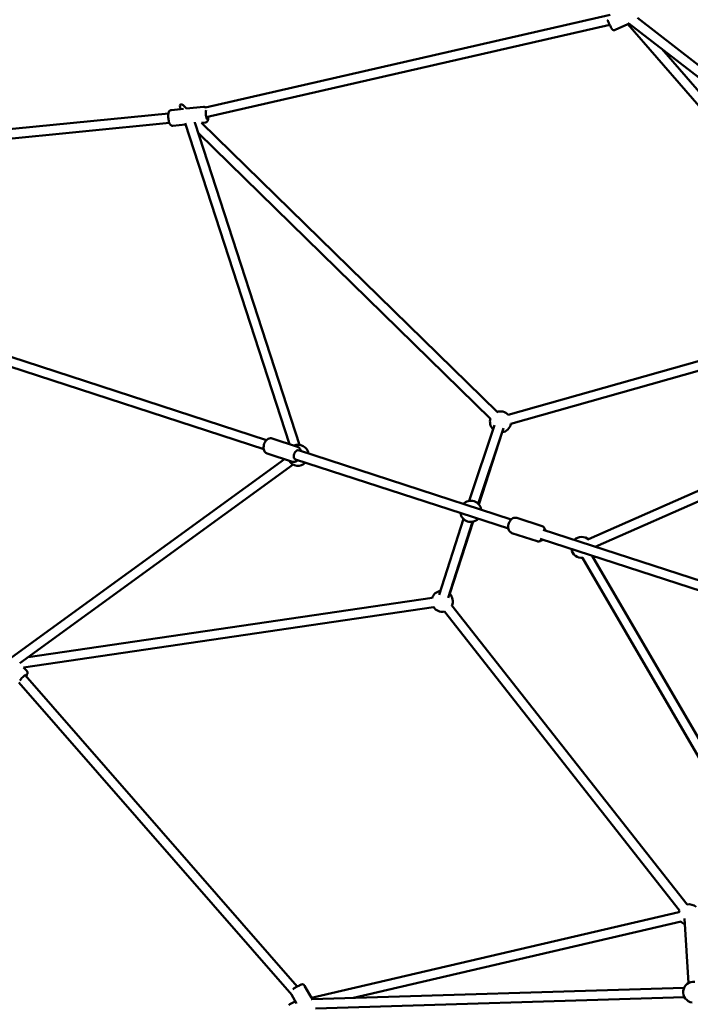
# Model space of a CAD drawing. Units: millimetres. Extents: x -9928 to 49708, y 76048 to 98165.
# Drawn here: x 2249 to 3521, y 88487 to 90355 of the extents above; entities that cross this region are included whole.
import ezdxf

# ---------------------------------------------------------------- set-up
doc = ezdxf.new("R2010")
doc.units = ezdxf.units.MM
doc.layers.add('MD_Visible', color=7, linetype='Continuous', lineweight=50)
doc.styles.get("Standard").update_dxf_attribs({"font": 'arial.ttf'})
doc.dimstyles.new('asd', dxfattribs={"dimtxt": 300, "dimasz": 100, "dimexe": 1.25, "dimexo": 0.625, "dimgap": 80, "dimtad": 1, "dimdec": 0, "dimlfac": 0.1, "dimrnd": 5, "dimtxsty": 'Standard', "dimcen": 0, "dimadec": 0, "dimazin": 0, "dimtfac": 1, "dimtdec": 0, "dimtmove": 2, "dimatfit": 3, "dimfxl": 1, "dimarcsym": 0})

# ---------------------------------------------------------------- blocks, each defined once
blk = doc.blocks.new('CustomObjectsInViewport8_0')
at = {"layer": 'MD_Visible'}
for p, q in [((2975.5, 5403.7), (3742.5, 5579.1)), ((3793.9, 5573.5), (4347.4, 5145)), ((2976.5, 5385.5), (3741.4, 5560.4)), ((3752, 5550.5), (3776.1, 5561.5)), ((4244.2, 5021), (3776.1, 5561.5)), ((3777.9, 5563.1), (4336.4, 5130.7)), ((4257.8, 5032.8), (3840.5, 5514.6)), ((2910.6, 5398.7), (2933.4, 5401)), ((2939.5, 5401.6), (2935.9, 5405.1)), ((2939.2, 5401.6), (2971.6, 5404.7)), ((1756.3, 5279.1), (2904.9, 5392.2)), ((1756.8, 5261), (2906.7, 5374.2)), ((2913.6, 5368.9), (2937.4, 5371.2)), ((2936.4, 5374.1), (3134.3, 4765.2)), ((2955.6, 5373.4), (3153.7, 4763.9)), ((2967.4, 5374.2), (2974.5, 5374.9)), ((3528, 4826.3), (2967.5, 5374.2)), ((3515.4, 4813.4), (2961.7, 5354.7)), ((1744.2, 5191.6), (3085.5, 4755.8)), ((1749.8, 5208.7), (3091.1, 4772.9)), ((3549.2, 4820.9), (4243.1, 5017.2)), ((3554.1, 4803.5), (4248, 4999.9)), ((4320.4, 4857.7), (3701.3, 4584.8)), ((4327.7, 4841.3), (3713.7, 4570.6)), ((3475.2, 4657.5), (3522.9, 4801.2)), ((3492.3, 4651.8), (3540, 4795.5)), ((3493.1, 4650.9), (3537.5, 4787.6)), ((3101.4, 4775.9), (3149.4, 4760.3)), ((3092.1, 4747.3), (3140.1, 4731.8)), ((3151.3, 4753.4), (3554.9, 4622.2)), ((3125.1, 4736.6), (2607.3, 4360.5)), ((3141.5, 4726.3), (2623, 4349.7)), ((3145.7, 4736.2), (3549.3, 4605.1)), ((3418.3, 4479.1), (3464.1, 4623.4)), ((3435.4, 4473.7), (3481.3, 4618)), ((3438.1, 4481.6), (3482.5, 4618.2)), ((3613.2, 4609.6), (3565.2, 4625.2)), ((3603.9, 4581.1), (3555.9, 4596.6)), ((3615.1, 4602.7), (4053.2, 4460.3)), ((3609.6, 4585.5), (4047.6, 4443.2)), ((3689.8, 4549.4), (4030.2, 3964.6)), ((3708.2, 4553.5), (4045.8, 3973.7)), ((2638.8, 4361.2), (3405, 4473.7)), ((2630.2, 4341.7), (3407.6, 4455.9)), ((3873.9, 3881), (3428, 4447.7)), ((3888.1, 3892.1), (3442.1, 4458.9)), ((2636.4, 4335.5), (2630.2, 4341.7)), ((3138.6, 3720.7), (2621.3, 4313.4)), ((3148.8, 3736.5), (2633.4, 4327)), ((3176.2, 3715.2), (3872.6, 3877.3)), ((3890.7, 3743.2), (3883.4, 3865.9)), ((3255.9, 3715.2), (3876.7, 3859.7)), ((3176.3, 3715.2), (3163.2, 3738.2)), ((3882.7, 3734.4), (3176.7, 3712.8)), ((3147.7, 3704.7), (3138.1, 3721.7)), ((3883.2, 3716.4), (3183.5, 3695))]:
    blk.add_line(p, q, dxfattribs=at)
at = {"layer": 'MD_Visible', "extrusion": (0, 0, -1)}
for centre, start, end in [((-3534.5, 4807.3), 69.2355, 137.4556), ((-3534.5, 4807.3), 315.1166, 19.47), ((-3534.5, 4807.3), 190.9428, 261.2563), ((-3150.6, 4744.1), 66.5904, 171.2563), ((-3150.6, 4744.1), 224.7437, 329.4096), ((-3478.1, 4637.7), 44.7437, 171.2563), ((-3478.1, 4637.7), 224.7437, 351.2563), ((-3688.5, 4569.3), 44.7437, 132.4005), ((-3688.5, 4569.3), 263.5995, 351.2563), ((-3424, 4467.3), 16.53, 80.8834), ((-3424, 4467.3), 134.7437, 205.0572), ((-3424, 4467.3), 258.5444, 326.7645), ((-3892, 3872.5), 78.5445, 131.2889), ((-3892, 3872.5), 13.4223, 25.0571), ((-3892, 3872.5), 293.3243, 320.3739), ((-3900.8, 3725.9), 278.7437, 95.8719)]:
    blk.add_arc(centre, 20, start, end, dxfattribs=at)
for centre, major_axis, ratio, start_param, end_param in [((3774.4, 5577.2), (24.2, -22.9), 0.252898, 1.196259, 1.227996), ((2941.8, 5386.7), (14, -22.5), 0.248403, 2.368817, 3.236178), ((2941.8, 5386.7), (14, -22.5), 0.248403, 3.236178, 4.157665), ((2977.9, 5390.3), (0.88, -8.96), 0.235592, 5.200367, 8.974925), ((2941.8, 5386.7), (14, -22.5), 0.248403, 5.360747, 5.493015), ((3148.5, 4744.8), (-2.78, -8.56), 0.59929, 0, 3.141593), ((2629.2, 4321.4), (-6.4, -6.33), 0.177278, 0.627521, 3.873171)]:
    blk.add_ellipse(centre, major_axis=major_axis, ratio=ratio, start_param=start_param, end_param=end_param, dxfattribs=at)
at = {"layer": 'MD_Visible'}
for start_param, end_param in [(2.178136, 2.918057), (1.196259, 1.227996)]:
    blk.add_ellipse((3165.6, 3703.5), major_axis=(33, 4.3), ratio=0.252898, start_param=start_param, end_param=end_param, dxfattribs=at)
for points, knots in [([(3752, 5550.5), (3751.5, 5550.3), (3751, 5550.1), (3750, 5550), (3749.5, 5550), (3748.6, 5550.2), (3748.2, 5550.3), (3747.4, 5550.7), (3747.1, 5550.9), (3746.6, 5551.3), (3746.4, 5551.4), (3746.1, 5551.8), (3745.9, 5552), (3745.6, 5552.4), (3745.4, 5552.7), (3744.9, 5553.4), (3744.6, 5554), (3743.8, 5555.5), (3743.3, 5556.4), (3742.3, 5558.4), (3741.8, 5559.4), (3740.9, 5561.5), (3740.4, 5562.5), (3739.5, 5564.6), (3739.1, 5565.6), (3738.3, 5567.4), (3738, 5568.3), (3737.7, 5569.1), (3737.6, 5569.1), (3737.6, 5569.1)], [2.936648, 2.936648, 2.936648, 2.936648, 2.956028, 2.956028, 2.977373, 2.977373, 3.005131, 3.005131, 3.04492, 3.04492, 3.097679, 3.097679, 3.170747, 3.170747, 3.329293, 3.329293, 3.643452, 3.643452, 4.023948, 4.023948, 4.360881, 4.360881, 4.690996, 4.690996, 5.021423, 5.021423, 5.35963, 5.35963, 5.37086, 5.37086, 5.37086, 5.37086]), ([(2913.6, 5368.9), (2912.9, 5368.8), (2912.3, 5368.9), (2911.1, 5369.2), (2910.5, 5369.4), (2909.5, 5370), (2909.1, 5370.4), (2908.2, 5371.3), (2907.9, 5371.8), (2906.8, 5373.7), (2906.4, 5374.9), (2905.6, 5377.7), (2905.3, 5379.1), (2904.9, 5381.9), (2904.7, 5383.2), (2904.6, 5385.9), (2904.5, 5387.2), (2904.6, 5389.7), (2904.7, 5391), (2905, 5392.9), (2905.2, 5393.6), (2905.7, 5395.1), (2906, 5395.7), (2906.9, 5396.8), (2907.1, 5397.1), (2908, 5397.8), (2908.6, 5398.2), (2909.8, 5398.6), (2910.2, 5398.7), (2910.6, 5398.7)], [4.190644, 4.190644, 4.190644, 4.190644, 4.272186, 4.272186, 4.362171, 4.362171, 4.479509, 4.479509, 4.667913, 4.667913, 5.129501, 5.129501, 5.535018, 5.535018, 5.894647, 5.894647, 6.251358, 6.251358, 6.631709, 6.631709, 6.882157, 6.882157, 7.089284, 7.089284, 7.166304, 7.166304, 7.281402, 7.281402, 7.332237, 7.332237, 7.332237, 7.332237]), ([(2975.5, 5403.6), (2975.4, 5403.7), (2975.2, 5403.9), (2974.4, 5404.3), (2973.6, 5404.6), (2972.4, 5404.8), (2972, 5404.8), (2971.6, 5404.7)], [5.022993, 5.022993, 5.022993, 5.022993, 5.0682013, 5.0682013, 5.1832989, 5.1832989, 5.2341337, 5.2341337, 5.2341337, 5.2341337]), ([(2974.5, 5374.9), (2975.1, 5375), (2975.8, 5375.1), (2976.9, 5375.6), (2977.4, 5376), (2978.2, 5376.8), (2978.6, 5377.2), (2979.3, 5378.3), (2979.5, 5378.9), (2980.2, 5380.9), (2980.4, 5382.2), (2980.5, 5384.6), (2980.6, 5385.5), (2980.6, 5386.4)], [2.092541, 2.092541, 2.092541, 2.092541, 2.174083, 2.174083, 2.264068, 2.264068, 2.381406, 2.381406, 2.56981, 2.56981, 3.031398, 3.031398, 3.284603, 3.284603, 3.284603, 3.284603]), ([(3092.1, 4747.3), (3091.1, 4747.7), (3090.2, 4748.2), (3088.5, 4749.5), (3087.8, 4750.3), (3086.6, 4752.3), (3086.1, 4753.5), (3085.4, 4756.1), (3085.2, 4757.6), (3085.3, 4760.8), (3085.6, 4762.4), (3086.4, 4765.5), (3087, 4767), (3088.5, 4769.9), (3089.4, 4771.2), (3091.6, 4773.5), (3092.8, 4774.5), (3095.4, 4775.8), (3096.8, 4776.2), (3099.3, 4776.3), (3100.4, 4776.2), (3101.4, 4775.9)], [1.570796, 1.570796, 1.570796, 1.570796, 1.790442, 1.790442, 2.028932, 2.028932, 2.322028, 2.322028, 2.679692, 2.679692, 3.05584, 3.05584, 3.428413, 3.428413, 3.802889, 3.802889, 4.17526, 4.17526, 4.489068, 4.489068, 4.712389, 4.712389, 4.712389, 4.712389]), ([(3156, 4751.8), (3155.7, 4753.1), (3155.3, 4754.4), (3154.1, 4756.7), (3153.3, 4757.9), (3151.3, 4759.4), (3150.4, 4760), (3149.4, 4760.3)], [7.0103285, 7.0103285, 7.0103285, 7.0103285, 7.3168531, 7.3168531, 7.6306602, 7.6306602, 7.8539816, 7.8539816, 7.8539816, 7.8539816]), ([(3140.1, 4731.8), (3141.1, 4731.4), (3142.1, 4731.3), (3144.3, 4731.4), (3145.3, 4731.6), (3147.5, 4732.5), (3148.6, 4733.2), (3149.8, 4734.2), (3150.1, 4734.5), (3150.4, 4734.7)], [4.712389, 4.712389, 4.712389, 4.712389, 4.9320348, 4.9320348, 5.1705243, 5.1705243, 5.4636204, 5.4636204, 5.5560421, 5.5560421, 5.5560421, 5.5560421]), ([(3555.9, 4596.6), (3554.9, 4597), (3554, 4597.5), (3552.3, 4598.8), (3551.6, 4599.6), (3550.4, 4601.6), (3549.9, 4602.8), (3549.2, 4605.4), (3549, 4606.9), (3549.1, 4610.1), (3549.4, 4611.7), (3550.2, 4614.8), (3550.8, 4616.3), (3552.3, 4619.2), (3553.2, 4620.5), (3555.4, 4622.8), (3556.6, 4623.8), (3559.3, 4625.1), (3560.6, 4625.5), (3563.1, 4625.6), (3564.2, 4625.5), (3565.2, 4625.2)], [4.712389, 4.712389, 4.712389, 4.712389, 4.932035, 4.932035, 5.170524, 5.170524, 5.46362, 5.46362, 5.821284, 5.821284, 6.197433, 6.197433, 6.570005, 6.570005, 6.944482, 6.944482, 7.316853, 7.316853, 7.63066, 7.63066, 7.853982, 7.853982, 7.853982, 7.853982]), ([(3619.8, 4601.1), (3619.5, 4602.4), (3619.2, 4603.7), (3617.9, 4606), (3617.1, 4607.2), (3615.1, 4608.7), (3614.2, 4609.3), (3613.2, 4609.6)], [3.8687358, 3.8687358, 3.8687358, 3.8687358, 4.1752605, 4.1752605, 4.4890675, 4.4890675, 4.712389, 4.712389, 4.712389, 4.712389]), ([(3603.9, 4581.1), (3604.9, 4580.7), (3605.9, 4580.6), (3608.1, 4580.7), (3609.1, 4580.9), (3611.3, 4581.8), (3612.4, 4582.5), (3613.6, 4583.5), (3613.9, 4583.8), (3614.2, 4584)], [1.5707963, 1.5707963, 1.5707963, 1.5707963, 1.7904421, 1.7904421, 2.0289317, 2.0289317, 2.3220277, 2.3220277, 2.4144495, 2.4144495, 2.4144495, 2.4144495]), ([(2635, 4325.1), (2635.2, 4325.4), (2635.5, 4325.7), (2636.5, 4327.1), (2637.1, 4328), (2637.7, 4329.8), (2637.9, 4330.3), (2638, 4331.3), (2638, 4331.7), (2637.9, 4332.6), (2637.8, 4333.4), (2637.2, 4334.6), (2636.8, 4335.1), (2636.4, 4335.5)], [8.2515919, 8.2515919, 8.2515919, 8.2515919, 8.3856441, 8.3856441, 8.8216346, 8.8216346, 8.9665546, 8.9665546, 9.0276515, 9.0276515, 9.1205673, 9.1205673, 9.1774032, 9.1774032, 9.1774032, 9.1774032]), ([(3140.6, 3731.6), (3141.3, 3732.1), (3142.2, 3732.7), (3144.1, 3733.8), (3145.1, 3734.4), (3147.1, 3735.5), (3148.1, 3736.1), (3150, 3737.2), (3151, 3737.7), (3152.8, 3738.6), (3153.6, 3739.1), (3155.2, 3739.8), (3155.8, 3740.1), (3156.9, 3740.5), (3157.2, 3740.6), (3157.9, 3740.7), (3158.1, 3740.8), (3158.6, 3740.8), (3159, 3740.8), (3160, 3740.7), (3160.2, 3740.6), (3161, 3740.3), (3161.7, 3740), (3162.6, 3739.1), (3162.9, 3738.7), (3163.2, 3738.2)], [0.951013, 0.951013, 0.951013, 0.951013, 1.330932, 1.330932, 1.667865, 1.667865, 1.99798, 1.99798, 2.328406, 2.328406, 2.666614, 2.666614, 3.043879, 3.043879, 3.214552, 3.214552, 3.254218, 3.254218, 3.313585, 3.313585, 3.334142, 3.334142, 3.366214, 3.366214, 3.385224, 3.385224, 3.385224, 3.385224])]:
    blk.add_open_spline(points, degree=3, knots=knots, dxfattribs=at)
blk = doc.blocks.new('*D17')
at = {"color": 0, "lineweight": -2, "transparency": 16777216}
for p, q in [((5126.8, 95727.7), (-2833.9, 95727.7)), ((-2832.7, 82740.8), (-2832.7, 95627.7)), ((2174.5, 82640.8), (-2833.9, 82640.8))]:
    blk.add_line(p, q, dxfattribs=at)
at = {"color": 0, "transparency": 16777216}
for points in [[(-2849.4, 95627.7), (-2816, 95627.7), (-2832.7, 95727.7)], [(-2849.4, 82740.8), (-2816, 82740.8), (-2832.7, 82640.8)]]:
    blk.add_solid(points, dxfattribs=at)
at = {"layer": 'Defpoints', "color": 0, "transparency": 16777216}
for p in [(-2832.7, 95727.7), (5127.4, 95727.7), (2175.1, 82640.8)]:
    blk.add_point(p, dxfattribs=at)
at = {"color": 0, "transparency": 16777216, "insert": (-3066, 89184.3), "char_height": 300, "attachment_point": 5, "rotation": 90}
blk.add_mtext('1310', dxfattribs=at)
blk = doc.blocks.new('*D18')
at = {"color": 0, "lineweight": -2, "transparency": 16777216}
for p, q in [((5126.8, 94227.7), (-2006.6, 94227.7)), ((-2005.3, 94127.7), (-2005.3, 84408.6)), ((2003.1, 84308.6), (-2006.6, 84308.6))]:
    blk.add_line(p, q, dxfattribs=at)
at = {"color": 0, "transparency": 16777216}
for points in [[(-2022, 94127.7), (-1988.7, 94127.7), (-2005.3, 94227.7)], [(-2022, 84408.6), (-1988.7, 84408.6), (-2005.3, 84308.6)]]:
    blk.add_solid(points, dxfattribs=at)
at = {"layer": 'Defpoints', "color": 0, "transparency": 16777216}
for p in [(5127.4, 94227.7), (-2005.3, 84308.6), (2003.7, 84308.6)]:
    blk.add_point(p, dxfattribs=at)
at = {"color": 0, "transparency": 16777216, "insert": (-2238.5, 89268.2), "char_height": 300, "attachment_point": 5, "rotation": 90}
blk.add_mtext('990', dxfattribs=at)
blk = doc.blocks.new('*D19')
at = {"color": 0, "lineweight": -2, "transparency": 16777216}
for p, q in [((-1652.7, 89933.8), (-1652.7, 97017.2)), ((-1552.7, 97015.9), (11807.5, 97015.9)), ((11907.5, 89933.8), (11907.5, 97017.2))]:
    blk.add_line(p, q, dxfattribs=at)
at = {"color": 0, "transparency": 16777216}
for points in [[(-1552.7, 97032.6), (-1552.7, 96999.3), (-1652.7, 97015.9)], [(11807.5, 97032.6), (11807.5, 96999.3), (11907.5, 97015.9)]]:
    blk.add_solid(points, dxfattribs=at)
at = {"layer": 'Defpoints', "color": 0, "transparency": 16777216}
for p in [(11907.5, 97015.9), (-1652.7, 89933.2), (11907.5, 89933.2)]:
    blk.add_point(p, dxfattribs=at)
at = {"color": 0, "transparency": 16777216, "insert": (5127.4, 97249.2), "char_height": 300, "attachment_point": 5}
blk.add_mtext('1355', dxfattribs=at)

msp = doc.modelspace()

# ---------------------------------------------------------------- block references
at = {"layer": 'MD_Visible'}
msp.add_blockref('CustomObjectsInViewport8_0', (-373.5, 84784.6), dxfattribs=at)

# ---------------------------------------------------------------- dimensions: what is measured, and where the dimension line sits
dim = msp.add_linear_dim(base=(11907.5, 97015.9), p1=(-1652.7, 89933.2), p2=(11907.5, 89933.2), dimstyle='asd')
dim.commit()
dim.dimension.update_dxf_attribs({"geometry": '*D19', "text_midpoint": (5127.4, 97249.2)})
for base, p1, p2, picture, middle in [((-2832.7, 95727.7), (2175.1, 82640.8), (5127.4, 95727.7), '*D17', (-3066, 89184.3)), ((-2005.3, 84308.6), (5127.4, 94227.7), (2003.7, 84308.6), '*D18', (-2238.5, 89268.2))]:
    dim = msp.add_linear_dim(base=base, p1=p1, p2=p2, angle=90, dimstyle='asd')
    dim.commit()
    dim.dimension.update_dxf_attribs({"geometry": picture, "text_midpoint": middle})

doc.saveas('drawing.dxf')
